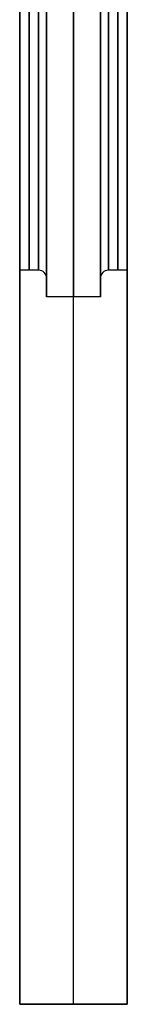
# Model space of a CAD drawing. Units: millimetres. Extents: x 0 to 107, y -50 to 50.
# Drawn here: x 27 to 31, y -50 to -13 of the extents above; entities that cross this region are included whole.
import ezdxf

# ---------------------------------------------------------------- set-up
doc = ezdxf.new("R2010")
doc.units = ezdxf.units.MM
doc.header["$MEASUREMENT"] = 0
doc.layers.add('Predefinito', color=7, linetype='Continuous', true_color=0x000000)

msp = doc.modelspace()

# ---------------------------------------------------------------- linework, layer by layer
at = {"layer": 'Predefinito', "color": 9, "true_color": 0xc0c0c0}
for p, q in [((26.715, -50, 130.296), (26.715, 50, 130.296)), ((26.715, 50, -39.704), (26.715, -50, -39.704)), ((26.715, -50, 45.296), (26.715, 50, 45.296)), ((28.715, -50, 130.296), (28.715, 50, 130.296)), ((28.715, -50, -39.704), (28.715, 50, -39.704)), ((30.715, 50, 130.296), (30.715, -50, 130.296)), ((30.715, -50, -39.704), (30.715, 50, -39.704)), ((30.715, -50, 45.296), (30.715, 50, 45.296)), ((27.415, -22.6, 80.296), (26.715, -22.6, 80.296)), ((30.715, -22.6, 80.296), (30.015, -22.6, 80.296)), ((27.715, -23.6, 80.296), (27.715, -22.9, 80.296)), ((29.715, -23.6, 80.296), (29.715, -22.9, 80.296)), ((29.715, -23.6, 80.296), (27.715, -23.6, 80.296)), ((30.715, -50, 130.296), (26.715, -50, 130.296)), ((26.715, -50, -39.704), (26.715, -50, 130.296)), ((30.715, -50, -39.704), (26.715, -50, -39.704)), ((26.715, -50, 45.296), (30.715, -50, 45.296)), ((28.715, -50, 130.296), (28.715, -50, -39.704)), ((30.715, -50, 130.296), (30.715, -50, -39.704))]:
    msp.add_line(p, q, dxfattribs=at)
at = {"layer": 'Predefinito', "color": 9, "true_color": 0xc0c0c0, "extrusion": (1, 0, 0)}
for centre, radius in [((0, 80.296, 28.715), 23.6), ((0, 80.296, 27.065), 22.6), ((0, 80.296, 30.365), 22.6)]:
    msp.add_circle(centre, radius, dxfattribs=at)
at = {"layer": 'Predefinito', "color": 9, "true_color": 0xc0c0c0, "extrusion": (1, 0, -4.70433e-18)}
msp.add_arc((0, 80.296, 27.715), 23.6, 90, 270, dxfattribs=at)
at = {"layer": 'Predefinito', "color": 9, "true_color": 0xc0c0c0, "extrusion": (1, 0, -2.76328e-18)}
msp.add_arc((0, 80.296, 26.715), 22.6, 90, 270, dxfattribs=at)
at = {"layer": 'Predefinito', "color": 9, "true_color": 0xc0c0c0, "extrusion": (1, 0, 4.91249e-18)}
msp.add_arc((0, 80.296, 27.415), 22.6, 90, 270, dxfattribs=at)
at = {"layer": 'Predefinito', "color": 9, "true_color": 0xc0c0c0, "extrusion": (1, 0, 0)}
for centre, radius in [((0, 80.296, 27.715), 22.9), ((0, 80.296, 29.715), 22.9), ((0, 80.296, 30.015), 22.6), ((0, 80.296, 30.715), 22.6)]:
    msp.add_arc(centre, radius, 90, 270, dxfattribs=at)
at = {"layer": 'Predefinito', "color": 9, "true_color": 0xc0c0c0, "extrusion": (1, 0, -1.88173e-17)}
msp.add_arc((0, 80.296, 29.715), 23.6, 90, 270, dxfattribs=at)
at = {"layer": 'Predefinito', "color": 9, "true_color": 0xc0c0c0}
for centre, start, end in [((27.415, -22.9, 80.296), 0, 90), ((30.015, -22.9, 80.296), 90, 180)]:
    msp.add_arc(centre, 0.3, start, end, dxfattribs=at)

doc.saveas('drawing.dxf')
